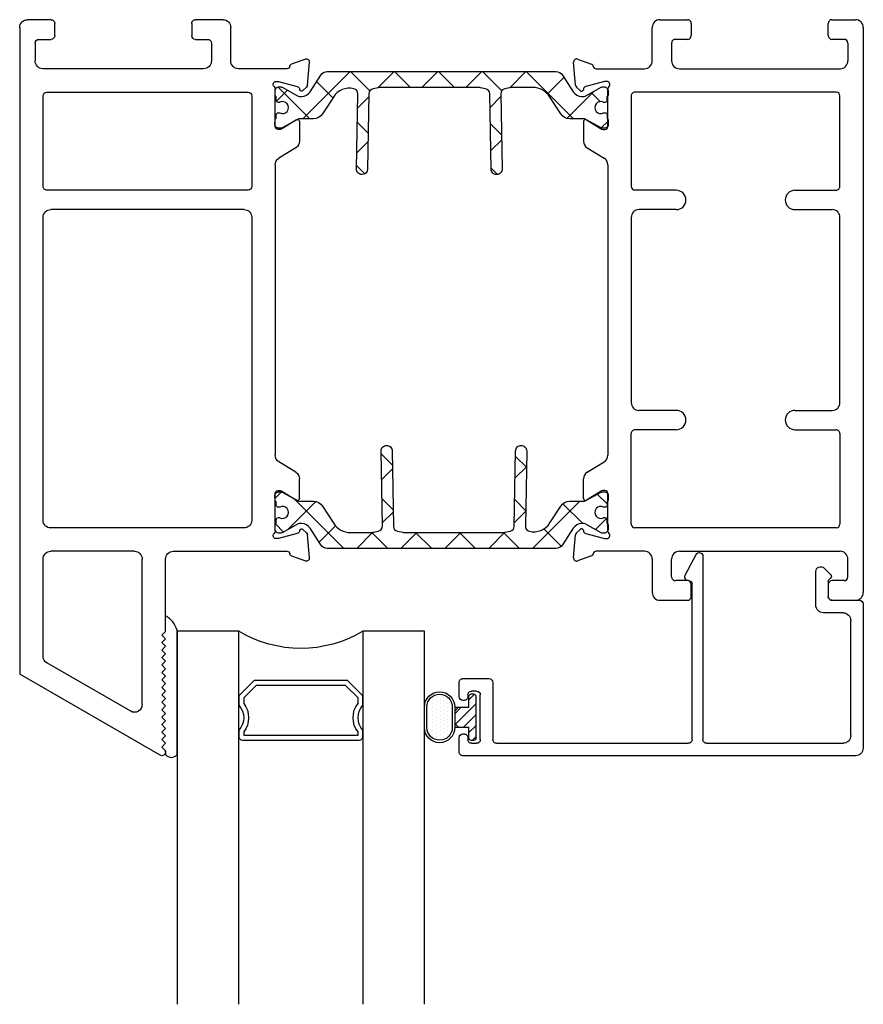
# Model space of a CAD drawing. Extents: x 172.2 to 248.2, y -229.2 to -147.8.
# Drawn here: x 177.3 to 180.7, y -215.4 to -211.5 of the extents above; entities that cross this region are included whole.
import ezdxf

# ---------------------------------------------------------------- set-up
doc = ezdxf.new("R2010")
doc.units = 0
doc.header["$LTSCALE"] = 0.3
doc.header["$MEASUREMENT"] = 0
doc.layers.get('0').update_dxf_attribs({"linetype": 'CONTINUOUS'})
doc.layers.add('Dimensions_Notes', color=7, linetype='CONTINUOUS', lineweight=13)
for name, color, linetype in [('ET67117$0$EXT_FRAME', 5, 'CONTINUOUS'), ('ET67227$0$EXT_FRAME', 5, 'CONTINUOUS'), ('ET67590$0$EXT_BEAD', 1, 'CONTINUOUS'), ('GLASS', 86, 'CONTINUOUS'), ('Glazing Seal', 7, 'CONTINUOUS'), ('HARD_OBJECT', 13, 'CONTINUOUS'), ('I-BAR', 3, 'CONTINUOUS'), ('IG_SPACER', 86, 'CONTINUOUS')]:
    doc.layers.add(name, color=color, linetype=linetype)

# ---------------------------------------------------------------- blocks, each defined once
blk = doc.blocks.new('SPACER08')
at = {"layer": 'IG_SPACER'}
for points in [[(0.01499999999999968, 0.2400000000000011), (0.4849999999999994, 0.2400000000000002, -0.4142135623730951), (0.4999999999999991, 0.2250000000000005), (0.5, 0.2000000000000002, 0.4000000000002455), (0.5000000000000089, 0.1000000000000076), (0.5000000000000009, 0.06200000000000117), (0.4379999999999997, 0), (0.06200000000000028, 0), (0, 0.06200000000000028), (0, 0.1000000000000343, 0.4000000000002578), (0, 0.2000000000000002), (0, 0.2250000000000014, -0.4142135623730951)], [(0.01999999999999957, 0.2200000000000015), (0.4800000000000013, 0.2199999999999998), (0.4800000000000013, 0.2074456264653053, 0.3481553119109594), (0.4800000000000066, 0.0925543735347043), (0.4800000000000022, 0.07028427124746361), (0.4297157287525364, 0.01999999999999957), (0.07028427124745917, 0.01999999999999869), (0.01999999999999957, 0.07028427124746095), (0.01999999999999957, 0.09255437353463325, 0.3481553119117053), (0.01999999999999957, 0.2074456264654012)]]:
    blk.add_lwpolyline(points, format="xyb", close=True, dxfattribs=at)
blk = doc.blocks.new('G16_4_4')
at = {"layer": 'GLASS'}
for p, q in [((2.220446049250313e-16, -1.665334536937735e-16), (2.220446049250313e-16, 1.5)), ((0.2480000000000013, 1.5), (0.2480000000000013, -1.665334536937735e-16)), ((0.7480000000000011, 0), (0.7480000000000011, 1.5)), ((0.9960000000000022, 1.5), (0.9960000000000022, 0)), ((0.9960000000000022, 0), (0.7480000000000011, 0)), ((0.2480000000000013, -1.665334536937735e-16), (2.220446049250313e-16, -1.665334536937735e-16))]:
    blk.add_line(p, q, dxfattribs=at)
blk.add_arc((0.4980000000000011, -0.4194467101956818), 0.4882986204096632, 59.20407406839367, 120.7959259316064, dxfattribs=at)
blk.add_blockref('SPACER08', (0.2480000000000011, 0.1974999999999988))
blk = doc.blocks.new('Glass_Shim_Glazing')
at = {"layer": 'Glazing Seal'}
for p, q in [((7.105427357601002e-15, 0.06099999999999328), (-0.5000000000000027, 0.06099999999999328)), ((-0.4949999999999832, 0.06099999999999328), (-0.5000000000000027, 0.06099999999999328)), ((-0.4949999999999832, 0.01499999999999346), (-0.5569999999999835, 0.01499999999999346)), ((-0.4949999999999832, 0.01499999999999346), (-0.4799999999999898, -7.105427357601002e-15)), ((-0.4799999999999898, -7.105427357601002e-15), (-0.4649999999999892, 0.01499999999999346)), ((-0.4649999999999892, 0.01499999999999346), (-0.4499999999999886, -7.105427357601002e-15)), ((-0.4499999999999886, -7.105427357601002e-15), (-0.4349999999999881, 0.01499999999999346)), ((-0.4349999999999881, 0.01499999999999346), (-0.4199999999999875, -7.105427357601002e-15)), ((-0.4199999999999875, -7.105427357601002e-15), (-0.4049999999999869, 0.01499999999999346)), ((-0.4049999999999869, 0.01499999999999346), (-0.3899999999999864, -7.105427357601002e-15)), ((-0.3899999999999864, -7.105427357601002e-15), (-0.3749999999999858, 0.01499999999999346)), ((-0.3749999999999858, 0.01499999999999346), (-0.3599999999999852, -7.105427357601002e-15)), ((-0.3599999999999852, -7.105427357601002e-15), (-0.3449999999999918, 0.01500000000000057)), ((-0.3449999999999918, 0.01500000000000057), (-0.3299999999999912, 0)), ((-0.3299999999999912, 0), (-0.3149999999999906, 0.01500000000000057)), ((-0.3149999999999906, 0.01500000000000057), (-0.2999999999999901, 0)), ((-0.2999999999999901, 0), (-0.2849999999999895, 0.01500000000000057)), ((-0.2849999999999895, 0.01500000000000057), (-0.2699999999999889, 0)), ((-0.2699999999999889, 0), (-0.2549999999999955, 0.01500000000000057)), ((-0.2549999999999955, 0.01500000000000057), (-0.2399999999999949, 0)), ((-0.2399999999999949, 0), (-0.2249999999999943, 0.01500000000000057)), ((-0.2249999999999943, 0.01500000000000057), (-0.2099999999999937, 0)), ((-0.2099999999999937, 0), (-0.1949999999999932, 0.01500000000000057)), ((-0.1949999999999932, 0.01500000000000057), (-0.1799999999999926, 0)), ((-0.1799999999999926, 0), (-0.164999999999992, 0.01500000000000057)), ((-0.164999999999992, 0.01500000000000057), (-0.1499999999999915, 0)), ((-0.1499999999999915, 0), (-0.1349999999999909, 0.01500000000000057)), ((-0.1349999999999909, 0.01500000000000057), (-0.1199999999999903, 0)), ((-0.1199999999999903, 0), (-0.1049999999999898, 0.01500000000000057)), ((-0.1049999999999898, 0.01500000000000057), (-0.0899999999999892, 0)), ((-0.0899999999999892, 0), (-0.07499999999999574, 0.01500000000000057)), ((-0.07499999999999574, 0.01500000000000057), (-0.05999999999999517, 0)), ((-0.05999999999999517, 0), (-0.0449999999999946, 0.01500000000000057)), ((-0.0449999999999946, 0.01500000000000057), (-0.02999999999999403, 0)), ((-0.02999999999999403, 0), (-0.01500000000000057, 0.01500000000000057)), ((-0.01500000000000057, 0.01500000000000057), (0, 0.01500000000000057))]:
    blk.add_line(p, q, dxfattribs=at)
for centre, radius, start, end in [((-0.4742079821305341, -0.02927489170779163), 0.09388708249078401, 105.9449215856905, 151.8633553251366), ((-0.01733257169065627, 0.03799999999999981), 0.02879961877198563, 307.0013164279521, 52.99868357203028)]:
    blk.add_arc(centre, radius, start, end, dxfattribs=at)
blk = doc.blocks.new('968501 25 compression')
at = {"layer": 'HARD_OBJECT'}
h = blk.add_hatch(dxfattribs=at)
h.set_pattern_fill('DOTS', color=256, scale=0.25)
h.set_pattern_definition([(0, (-0.2368923939631529, 0.1625), (0.0078125, 0.015625), [0, -0.015625])])
h.paths.add_polyline_path([(-0.04149999999999997, 0.197, 1), (-0.04149999999999998, 0.09500000000000003), (0.04149999999999996, 0.09500000000000003, 1), (0.04149999999999997, 0.197)])
h = blk.add_hatch(dxfattribs=at)
h.set_pattern_fill('ANSI31', color=256, scale=0.25)
h.set_pattern_definition([(45, (-0.2368923939631529, 0.1625), (-0.02209708691207961, 0.02209708691207961), [])])
h.paths.add_polyline_path([(0.03999999999999998, 0.06967808791863314), (0.02467808791863318, 0.08499999999999999), (-0.02467808791863314, 0.085), (-0.04000000000000004, 0.0696780879186331), (-0.04000000000000004, 0.028), (-0.08350000000000002, 0.02799999999999998, 0.4142135623730949), (-0.09350000000000001, 0.01799999999999999), (-0.09350000000000001, 0.009999999999999981, 0.4142135623730943), (-0.08350000000000002, 6.938893903907228e-18), (0.08349999999999996, 6.938893903907228e-18, 0.4142135623730949), (0.09349999999999996, 0.01), (0.09349999999999996, 0.01799999999999997, 0.4142135623730959), (0.08349999999999996, 0.02799999999999999), (0.03999999999999998, 0.02799999999999999)])
for p, q in [((0.04149999999999998, 0.207), (-0.04149999999999998, 0.207)), ((0.04149999999999998, 0.197), (-0.04149999999999998, 0.197)), ((-0.04149999999999998, 0.095), (0.04149999999999998, 0.095)), ((-0.04149999999999998, 0.085), (0.04149999999999998, 0.085)), ((-0.04000000000000004, 0.0696780879186331), (-0.02467808791863313, 0.085)), ((-0.04000000000000004, 0.08467808791863311), (-0.04000000000000004, 0.028)), ((0.02467808791863318, 0.085), (0.03999999999999998, 0.06967808791863314)), ((0.03999999999999998, 0.0846780879186331), (0.03999999999999998, 0.028)), ((-0.0935, 0.01799999999999999), (-0.0935, 0.01000000000000001)), ((-0.04000000000000004, 0.028), (-0.08350000000000002, 0.028)), ((-0.08350000000000002, 0), (0.08350000000000002, 0)), ((0.08349999999999996, 0.028), (0.03999999999999998, 0.028)), ((0.09349999999999997, 0.01000000000000001), (0.09349999999999997, 0.01799999999999999))]:
    blk.add_line(p, q, dxfattribs=at)
for centre, radius, start, end in [((-0.04149999999999998, 0.146), 0.061, 90, 270), ((0.04149999999999998, 0.146), 0.061, 270, 90), ((-0.04149999999999998, 0.146), 0.051, 90, 270), ((0.04149999999999998, 0.146), 0.051, 270, 90), ((-0.08350000000000002, 0.01799999999999999), 0.01, 90, 180), ((-0.08350000000000002, 0.01000000000000001), 0.01, 180, 270), ((0.08349999999999996, 0.01799999999999999), 0.01, 0, 90), ((0.08349999999999996, 0.01000000000000001), 0.01, 270, 0)]:
    blk.add_arc(centre, radius, start, end, dxfattribs=at)
blk = doc.blocks.new('B968501')
at = {"layer": 'HARD_OBJECT'}
blk.add_blockref('968501 25 compression', (0.6376072239028971, -0.1944999999999823), dxfattribs=at)
blk = doc.blocks.new('ET67227')
at = {"layer": 'ET67227$0$EXT_FRAME'}
for p, q in [((-0.4629997539863098, 2.338184641129427), (-1.027499753986262, 2.012270414171905)), ((-0.4554997539862597, 2.305194260071513), (-0.4404997539862734, 2.320194260071514)), ((-0.4404997539862734, 2.290194260071512), (-0.4554997539862597, 2.305194260071513)), ((-0.4404997539862734, 2.32519426007266), (-0.4404997539862734, 2.320194260071514)), ((-0.4554997539862597, 2.275194260071512), (-0.4404997539862734, 2.290194260071512)), ((-0.4404997539862734, 2.260194260071511), (-0.4554997539862597, 2.275194260071512)), ((-0.4554997539862597, 2.245194260071511), (-0.4404997539862734, 2.260194260071511)), ((-0.4404997539862734, 2.23019426007151), (-0.4554997539862597, 2.245194260071511)), ((-0.4554997539862597, 2.21519426007151), (-0.4404997539862734, 2.23019426007151)), ((-0.4404997539862734, 2.200194260071509), (-0.4554997539862597, 2.21519426007151)), ((-0.4554997539862597, 2.185194260071508), (-0.4404997539862734, 2.200194260071509)), ((-0.4404997539862734, 2.170194260071508), (-0.4554997539862597, 2.185194260071508)), ((-0.5809997539861342, 2.161515459990365), (-0.9180000034845589, 1.966948275225506)), ((-0.4554997539862597, 2.155194260071507), (-0.4404997539862734, 2.170194260071508)), ((-0.4404997539862734, 2.140194260071507), (-0.4554997539862597, 2.155194260071507)), ((-0.4554997539862597, 2.125194260071506), (-0.4404997539862734, 2.140194260071507)), ((-0.534499753986097, 2.134668672473051), (-0.534499753986097, 1.549194260072638)), ((-0.4404997539862734, 2.110194260071506), (-0.4554997539862597, 2.125194260071506)), ((-0.4554997539862597, 2.095194260071505), (-0.4404997539862734, 2.110194260071506)), ((-0.4404997539862734, 2.080194260071504), (-0.4554997539862597, 2.095194260071505)), ((-0.4554997539862597, 2.065194260071504), (-0.4404997539862734, 2.080194260071504)), ((-0.4404997539862734, 2.050194260071503), (-0.4554997539862597, 2.065194260071504)), ((-0.4554997539862597, 2.035194260071503), (-0.4404997539862734, 2.050194260071503)), ((-0.4404997539862734, 2.020194260071502), (-0.4554997539862597, 2.035194260071503)), ((-0.4554997539862597, 2.005194260071502), (-0.4404997539862734, 2.020194260071502)), ((-1.027499753986248, -0.5885590905140816), (-1.027499753986233, 2.012270414171922)), ((-0.4404997539862734, 1.990194260071501), (-0.4554997539862597, 2.005194260071502)), ((-0.4554997539862597, 1.9751942600715), (-0.4404997539862734, 1.990194260071501)), ((-0.9335000034845605, 1.940101487708195), (-0.9335000034846481, 1.549194260072671)), ((-0.4404997539862734, 1.9601942600715), (-0.4554997539862597, 1.9751942600715)), ((-0.4554997539862597, 1.945194260071499), (-0.4404997539862734, 1.9601942600715)), ((-0.4404997539862734, 1.930194260071499), (-0.4554997539862597, 1.945194260071499)), ((-0.4554997539862597, 1.915194260071498), (-0.4404997539862734, 1.930194260071499)), ((-0.4404997539862734, 1.900194260071498), (-0.4554997539862597, 1.915194260071498)), ((-0.4554997539862597, 1.885194260071497), (-0.4404997539862734, 1.900194260071498)), ((-0.4404997539862734, 1.870194260071496), (-0.4554997539862597, 1.885194260071497)), ((-0.4554997539862597, 1.855194260071496), (-0.4404997539862734, 1.870194260071496)), ((-0.4404997539862734, 1.840194260071495), (-0.4554997539862597, 1.855194260071496)), ((-0.4404997539862734, 1.840194260071495), (-0.4404997539862734, 1.549194260072669)), ((0.06639989480694908, 1.536635413159619), (0.1219444000872443, 1.556851959758692)), ((0.1377500555792324, 1.544723853736993), (0.1296021346735472, 1.451592691626335)), ((-0.5654997539860993, 1.518194260072638), (-0.9025000034846493, 1.518194260072664)), ((-0.4094997539862743, 1.51819426007267), (0.04708845857895483, 1.518194260072658)), ((0.01025605235101068, 1.467013250214546), (0.003937000000007629, 1.467013250214546)), ((0.08914652498623354, 1.44629125874825), (0.01331296409270522, 1.466610800148846)), ((0, 1.437595450959666), (0, 1.285911250214458)), ((0.09869330004384835, 1.433479309053393), (0.09749816317882676, 1.43793962055565)), ((0.1261877172869816, 1.444270449911325), (0.1118667587951307, 1.42994949141946)), ((-0.9334997551532354, 1.393194260061151), (-0.933499754699497, 0.1753332309043092)), ((-0.125, 1.424194260072762), (-0.9024997551532437, 1.424194260072699)), ((-0.09399999999999409, 0.1753332309158591), (-0.09399999999999409, 1.393194260072761)), ((0.02667302689032169, 1.275829961747842), (0.08644857015893592, 1.312317109192211)), ((0.01181100000000868, 1.274100250214449), (0.02051938212864002, 1.274100250214449)), ((0.09842500000004861, 1.30559625021446), (0.09842500000006282, 1.226895756980436)), ((0.08357629858711846, 1.200435682264901), (0.01484870141294437, 1.158484177778805)), ((0, -0.03638893350479933), (0, 1.132024103063269)), ((-0.125, 0.1443332309158585), (-0.9024997546994911, 0.1443332309158585)), ((-0.9334997546532975, 0.05133323091026654), (-0.9334997545173422, -0.3135590905410233)), ((-0.1089999999999947, 0.0663332309158573), (-0.9184997546532969, 0.06633323091585552)), ((-0.09399999999999409, -0.3135590905142855), (-0.09399999999999409, 0.05133323091585673)), ((0.08357629858711846, -0.1048005127064311), (0.01484870141294437, -0.06284900822033457)), ((0.09842500000004861, -0.2099610806559902), (0.09842500000006282, -0.1312605874219663)), ((0, -0.1902760806559805), (1.4210854715202e-14, -0.3419602814011888)), ((0.02051938212864002, -0.1784650806559718), (0.01181100000000868, -0.1784650806559718)), ((0.08644857015893592, -0.2166819396337409), (0.02667302689032169, -0.1801947921893579)), ((-0.9184997545173275, -0.3285590905143501), (-0.1089999999999947, -0.3285590905142861)), ((0.01331296409270522, -0.3709756305903689), (0.08914652498623354, -0.3506560891897728)), ((0.09749816317882676, -0.3423044509971724), (0.09869330004384835, -0.3378441394949157)), ((0.1118667587951165, -0.3343143218609832), (0.1261877172869816, -0.3486352803528483)), ((0.1296021346735472, -0.3559575220678575), (0.1377500555792324, -0.4490886841785162)), ((0.003937000000007629, -0.3713780806560614), (0.01025605235099647, -0.3713780806560685)), ((-0.2874997539862392, -0.4225590905143868), (-0.9344997539862447, -0.4225590905143868)), ((0.04708845857895483, -0.4225590905143868), (-0.1474997539862386, -0.4225590905143868)), ((-0.9654997539862364, -0.5255590905140579), (-0.9654997539862364, -0.4535590905143891)), ((-0.2564997539862333, -0.5255590905140508), (-0.2564997539862333, -0.4535590905143874)), ((-0.1784997539862445, -0.4535590905143874), (-0.1784997539862303, -0.5885590904987197)), ((0.1219444000872443, -0.4612167902002149), (0.06639989480694908, -0.4410002436011418)), ((-0.9504997539862501, -0.5405590905140514), (-0.9014997539862293, -0.5405590905140727)), ((-0.3204997539862546, -0.5405590905140727), (-0.2714997539862338, -0.5405590905140514)), ((-0.8864997539862287, -0.5555590905140733), (-0.8864997539862287, -0.6045590905140799)), ((-0.335499753986241, -0.6045590905140301), (-0.335499753986241, -0.5555590905140733)), ((-0.9014997539862435, -0.6195590905140804), (-0.9964997539862424, -0.6195590905140804)), ((-0.209499753981973, -0.6195590904987203), (-0.3204997539841514, -0.6195590905140307))]:
    blk.add_line(p, q, dxfattribs=at)
for centre, radius, start, end in [((-0.4554997539862597, 2.32519426007266), 0.015, 0, 119.9999999999999), ((-0.5654997539861597, 2.134668672473051), 0.031, 0, 119.9999999999999), ((-0.9025000034845605, 1.940101487708187), 0.031, 119.9999999999965, 179.9999999999872), ((-0.9025000034846493, 1.549194260072664), 0.031, 179.9999999999869, 270), ((-0.565499753986097, 1.549194260072638), 0.031, 269.9999999999957, 0), ((-0.4094997539862735, 1.549194260072669), 0.031, 180, 269.9999999999986), ((0.1259840000000736, 1.545753250214592), 0.01181099999999744, 354.9999999999714, 110.0000000000156), ((0.04708845857896904, 1.530194260072665), 0.01200000000000874, 269.9999999999487, 348.7199175951256), ((0.07043949471976418, 1.525536703615511), 0.01181100000000269, 109.9999999999714, 168.7199175951879), ((0.003937000000007629, 1.455202250214523), 0.01181100000001933, 90, 228.1896851041665), ((0.01025605235101068, 1.45520225021453), 0.01181100000001572, 75.00000000002322, 90), ((-0.01181099999999446, 1.437595450959666), 0.01181100000000245, 0, 48.18968510430523), ((0.0860896132445248, 1.434882708813948), 0.01181100000000095, 14.99999999997322, 74.99999999997182), ((0.1062990000000497, 1.43551725021452), 0.007873999999999383, 194.9999999999281, 315.0000000000546), ((0.1178360790943884, 1.452622088103919), 0.01181100000000351, 315.0000000000245, 355.0000000000431), ((-0.9024997551532437, 1.393194260072701), 0.031, 90.00000000000487, 180.0000000213472), ((-0.125, 1.393194260072761), 0.031, 0, 90.00000000000487), ((0.09055100000004757, 1.30559625021446), 0.007874000000002063, 5.170309690187093e-11, 121.3999999999748), ((0.01181100000000868, 1.285911250214458), 0.01181100000000868, 180, 270), ((0.02051938212862581, 1.285911250214458), 0.01181100000000868, 270.0000000000863, 301.4000000000901), ((0.06742500000007112, 1.226895756980436), 0.03099999999999969, 301.3999999999996, 0), ((0.03100000000000591, 1.132024103063269), 0.03100000000000038, 121.4000000000006, 180), ((-0.9024997546994911, 0.1753332309158591), 0.031, 180.0000000213472, 269.9999999999984), ((-0.125, 0.1753332309158591), 0.031, 270.0000000000016, 0), ((-0.9184997546532969, 0.05133323091585673), 0.015, 90, 180.0000000213472), ((-0.1089999999999947, 0.05133323091585673), 0.015, 0, 90), ((0.03100000000000591, -0.03638893350479933), 0.03100000000000038, 180, 238.5999999999994), ((0.06742500000007112, -0.1312605874219663), 0.03099999999999969, 0, 58.60000000000044), ((0.01181100000000868, -0.1902760806559805), 0.01181100000000868, 90, 180), ((0.02051938212864002, -0.1902760806559805), 0.01181100000001159, 58.59999999995745, 89.99999999994789), ((0.09055100000004757, -0.2099610806559902), 0.007874000000001047, 238.6000000000251, 0), ((-0.9184997545173417, -0.3135590905143495), 0.015, 180.0000001018863, 270.0000000000269), ((-0.1089999999999947, -0.3135590905142855), 0.015, 270, 0), ((0.003937000000007629, -0.3595670806560456), 0.01181100000001848, 131.8103148958434, 270), ((-0.01181099999999446, -0.3419602814011959), 0.01181100000000335, 311.8103148956947, 3.44008794347094e-11), ((0.0860896132445248, -0.3392475392554708), 0.01181100000000074, 285.0000000000113, 345.0000000000219), ((0.1062990000000497, -0.339882080656043), 0.007873999999998573, 44.99999999996373, 165.0000000000719), ((0.1178360790943884, -0.3569869185454415), 0.01181100000000347, 4.999999999956875, 44.99999999997546), ((0.01025605235101068, -0.3595670806560527), 0.01181100000001578, 269.9999999999829, 284.9999999999768), ((-0.9344997539862447, -0.4535590905143874), 0.031, 90, 180.0000000000024), ((-0.2874997539862392, -0.4535590905143874), 0.031, 0, 90), ((-0.1474997539862386, -0.4535590905143874), 0.031, 90, 180.0000000000015), ((0.04708845857896904, -0.4345590905141954), 0.01200000000000879, 11.2800824049111, 90.00000000006759), ((0.07043949471976418, -0.4299015340570342), 0.01181100000000184, 191.2800824048121, 250.0000000000121), ((0.1259840000000736, -0.4501180806561145), 0.01181099999999944, 249.9999999999843, 5.0000000000272), ((-0.9504997539862359, -0.5255590905140579), 0.01499999999999346, 180, 269.9999999999731), ((-0.9014997539862435, -0.5555590905140733), 0.01500000000000057, 0, 89.99999999997313), ((-0.3204997539862404, -0.5555590905140733), 0.01500000000000057, 90.00000000002689, 180), ((-0.2714997539862338, -0.5255590905140508), 0.01500000000000057, 270, 0), ((-0.9964997539862424, -0.5885590905140816), 0.03099999999999881, 180, 270), ((-0.2094997539862362, -0.5885590904987197), 0.03100000000000058, 270.000000007893, 0), ((-0.9014997539862435, -0.6045590905140799), 0.01500000000000057, 270, 0), ((-0.3204997539862262, -0.6045590905140301), 0.01500000000000057, 180, 270.0000000079248)]:
    blk.add_arc(centre, radius, start, end, dxfattribs=at)
blk = doc.blocks.new('ET67117')
at = {"layer": 'ET67117$0$EXT_FRAME'}
for p, q in [((-0.9014997539862364, 1.71519426007255), (-0.9964997539862424, 1.71519426007255)), ((-0.2094997539819659, 1.715194260057189), (-0.3204997539841585, 1.7151942600725)), ((-1.027499753986241, -0.5885590905140816), (-1.027499753986239, 1.684194260072551)), ((-0.8864997539862358, 1.651194260072542), (-0.8864997539862358, 1.700194260072549)), ((-0.3354997539862339, 1.700194260072499), (-0.335499753986241, 1.651194260072542)), ((-0.178499753986241, 1.549194260072857), (-0.1784997539862374, 1.684194260057189)), ((-0.950499753986243, 1.636194260072521), (-0.9014997539862293, 1.636194260072542)), ((-0.3204997539862475, 1.636194260072542), (-0.2714997539862338, 1.636194260072521)), ((-0.9654997539862364, 1.621194260072527), (-0.9654997539862393, 1.549194260072858)), ((-0.2564997539862333, 1.62119426007252), (-0.2564997539862333, 1.549194260072856)), ((0.06639989480694597, 1.536635413159618), (0.1219444000872483, 1.556851959758692)), ((0.1377500555792293, 1.544723853736993), (0.1296021346735512, 1.451592691626334)), ((-0.2874997539862333, 1.518194260072856), (-0.9344997539862393, 1.518194260072856)), ((-0.1474997539862418, 1.518194260072663), (0.04708845857895172, 1.518194260072657)), ((0.01025605235100402, 1.467013250214545), (0.003937000000011626, 1.467013250214545)), ((0.08914652498623754, 1.446291258748249), (0.01331296409270921, 1.466610800148846)), ((4.440892098500626e-16, 1.437595450959666), (3.996802888650564e-15, 1.285911250214457)), ((0.09869330004385235, 1.433479309053392), (0.09749816317883075, 1.437939620555649)), ((0.1261877172869856, 1.444270449911325), (0.1118667587951241, 1.42994949141946)), ((-0.933499754653293, 1.044301938648202), (-0.9334997545173418, 1.409194260099493)), ((-0.9184997545173341, 1.42419426007282), (-0.1089999999999978, 1.424194260072756)), ((-0.0939999999999972, 1.409194260072755), (-0.0939999999999972, 1.044301938642613)), ((0.02667302689031503, 1.275829961747842), (0.08644857015893992, 1.312317109192211)), ((0.01181100000001267, 1.274100250214449), (0.02051938212864401, 1.274100250214449)), ((0.0984250000000535, 1.30559625021446), (0.09842500000006549, 1.226895756980436)), ((0.08357629858712334, 1.200435682264901), (0.0148487014129417, 1.158484177778804)), ((-1.332267629550188e-15, -0.03638893350479966), (-4.440892098500626e-16, 1.132024103063269)), ((-0.7526755325643726, 1.029301938642613), (-0.9184997546532929, 1.029301938642613)), ((-0.2748242219529593, 1.029301938642613), (-0.1089999999999973, 1.029301938642613)), ((-0.7526755325643726, 0.9513019386426137), (-0.9024997546994933, 0.9513019386426101)), ((-0.2748242219529593, 0.9513019386426137), (-0.1249999999999969, 0.9513019386426101)), ((-0.9334997546994929, 0.92030193865416), (-0.933499754699493, 0.1753332309043091)), ((-0.0939999999999972, 0.1753332309158591), (-0.09399999999999734, 0.9203019386426101)), ((-0.7526755325643726, 0.1443332309158555), (-0.9024997546994933, 0.144333230915859)), ((-0.2748242219529593, 0.1443332309158555), (-0.1249999999999969, 0.144333230915859)), ((-0.933499754653293, 0.05133323091026742), (-0.9334997545173418, -0.3135590905410236)), ((-0.7526755325643726, 0.06633323091585608), (-0.9184997546532929, 0.06633323091585608)), ((-0.2748242219529593, 0.06633323091585608), (-0.1089999999999973, 0.06633323091585608)), ((-0.0939999999999972, -0.3135590905142859), (-0.0939999999999972, 0.05133323091585607)), ((0.08357629858712246, -0.1048005127064314), (0.01484870141294081, -0.0628490082203349)), ((0.09842500000005261, -0.2099610806559905), (0.0984250000000646, -0.1312605874219667)), ((3.996802888650564e-15, -0.1902760806559808), (7.549516567451064e-15, -0.3419602814011892)), ((0.02051938212864401, -0.1784650806559721), (0.01181100000001267, -0.1784650806559721)), ((0.08644857015893992, -0.2166819396337413), (0.02667302689031503, -0.1801947921893582)), ((-0.9184997545173341, -0.3285590905143504), (-0.1089999999999978, -0.3285590905142864)), ((0.01331296409270921, -0.3709756305903692), (0.08914652498623754, -0.3506560891897731)), ((0.09749816317883075, -0.3423044509971728), (0.09869330004385235, -0.337844139494916)), ((0.1118667587951205, -0.3343143218609835), (0.1261877172869856, -0.3486352803528486)), ((0.1296021346735512, -0.3559575220678578), (0.1377500555792328, -0.4490886841785166)), ((0.003937000000011626, -0.3713780806560617), (0.01025605235100047, -0.3713780806560688)), ((-0.2874997539862333, -0.4225590905143871), (-0.9344997539862393, -0.4225590905143871)), ((0.04708845857895527, -0.4225590905143871), (-0.1474997539862409, -0.4225590905143872)), ((-0.9654997539862364, -0.5255590905140579), (-0.9654997539862393, -0.4535590905143884)), ((-0.2564997539862333, -0.5255590905140508), (-0.2564997539862333, -0.4535590905143871)), ((-0.178499753986241, -0.453559090514388), (-0.1784997539862374, -0.5885590904987197)), ((0.1219444000872483, -0.4612167902002152), (0.06639989480694597, -0.4410002436011421)), ((-0.950499753986243, -0.5405590905140514), (-0.9014997539862293, -0.5405590905140727)), ((-0.3204997539862475, -0.5405590905140727), (-0.2714997539862338, -0.5405590905140514)), ((-0.8864997539862358, -0.5555590905140733), (-0.8864997539862358, -0.6045590905140799)), ((-0.3354997539862339, -0.6045590905140301), (-0.335499753986241, -0.5555590905140733)), ((-0.9014997539862364, -0.6195590905140804), (-0.9964997539862424, -0.6195590905140804)), ((-0.2094997539819659, -0.6195590904987203), (-0.3204997539841585, -0.6195590905140307))]:
    blk.add_line(p, q, dxfattribs=at)
for centre, radius, start, end in [((-0.9964997539862424, 1.684194260072551), 0.03099999999999881, 90.00000000000001, 180), ((-0.9014997539862364, 1.700194260072549), 0.01500000000000057, 0, 90.00000000000001), ((-0.3204997539862333, 1.700194260072499), 0.01500000000000057, 89.99999999207495, 180), ((-0.2094997539862362, 1.684194260057189), 0.03100000000000058, 0, 89.99999999210729), ((-0.9504997539862359, 1.621194260072527), 0.01499999999999346, 90.00000000002719, 180), ((-0.9014997539862364, 1.651194260072542), 0.01500000000000057, 270.0000000000271, 0), ((-0.3204997539862404, 1.651194260072542), 0.01500000000000057, 180, 269.9999999999728), ((-0.2714997539862338, 1.62119426007252), 0.01500000000000057, 0, 90.00000000000001), ((-0.9344997539862394, 1.549194260072856), 0.031, 179.9999999999977, 270), ((-0.2874997539862333, 1.549194260072856), 0.031, 270, 0), ((-0.1474997539862409, 1.549194260072856), 0.031, 179.9999999999985, 270), ((0.1259840000000705, 1.545753250214591), 0.01181099999999744, 354.9999999999714, 110.0000000000157), ((0.04708845857896238, 1.530194260072665), 0.01200000000000874, 269.9999999999491, 348.7199175951254), ((0.07043949471976108, 1.525536703615511), 0.01181100000000269, 109.9999999999715, 168.7199175951877), ((0.003937000000011626, 1.455202250214522), 0.01181100000001933, 90, 228.1896851041669), ((0.01025605235100402, 1.455202250214529), 0.01181100000001572, 75.00000000002323, 90), ((-0.01181100000000113, 1.437595450959666), 0.01181100000000245, 0, 48.18968510430549), ((0.08608961324452524, 1.434882708813948), 0.01181100000000095, 14.99999999997339, 74.99999999997208), ((0.1062990000000537, 1.43551725021452), 0.007873999999999383, 194.9999999999281, 315.0000000000548), ((0.1178360790943853, 1.452622088103918), 0.01181100000000351, 315.0000000000243, 355.0000000000431), ((-0.9184997545173412, 1.409194260072819), 0.015, 89.9999999999729, 179.9999998981138), ((-0.1089999999999978, 1.409194260072755), 0.015, 0, 90.00000000000001), ((0.09055100000005156, 1.30559625021446), 0.007874000000002063, 5.170309690187093e-11, 121.3999999999751), ((0.01181100000001267, 1.285911250214457), 0.01181100000000868, 180, 270), ((0.02051938212862625, 1.285911250214457), 0.01181100000000868, 270.0000000000862, 301.4000000000902), ((0.0674250000000658, 1.226895756980436), 0.03099999999999969, 301.3999999999994, 0), ((0.03100000000000014, 1.132024103063269), 0.03100000000000038, 121.4000000000008, 180), ((-0.9184997546532929, 1.044301938642613), 0.015, 179.9999999786529, 270), ((-0.1089999999999973, 1.044301938642613), 0.015, 270, 0), ((-0.7526755325643726, 0.9903019386426134), 0.03899999999999992, 270, 90.00000000000001), ((-0.2748242219529593, 0.9903019386426134), 0.03899999999999992, 90.00000000000001, 270), ((-0.9024997546994928, 0.92030193864261), 0.031, 90.00000000000134, 179.9999999786529), ((-0.1249999999999973, 0.9203019386426101), 0.031, 0, 89.99999999999868), ((-0.9024997546994928, 0.1753332309158592), 0.031, 180.0000000213472, 269.9999999999987), ((-0.1249999999999973, 0.1753332309158591), 0.031, 270.0000000000013, 1.272221872585407e-14), ((-0.7526755325643726, 0.1053332309158558), 0.03899999999999992, 270, 90), ((-0.2748242219529593, 0.1053332309158558), 0.03899999999999992, 90, 270), ((-0.9184997546532929, 0.05133323091585607), 0.015, 90, 180.0000000213472), ((-0.1089999999999973, 0.05133323091585607), 0.015, 0, 90), ((0.03099999999999925, -0.03638893350479966), 0.03100000000000038, 180, 238.5999999999992), ((0.0674250000000649, -0.1312605874219667), 0.03099999999999969, 0, 58.60000000000058), ((0.01181100000001267, -0.1902760806559808), 0.01181100000000868, 90, 180), ((0.02051938212863336, -0.1902760806559808), 0.01181100000001159, 58.59999999995712, 89.99999999994829), ((0.09055100000005156, -0.2099610806559905), 0.007874000000001047, 238.6000000000249, 0), ((-0.9184997545173412, -0.3135590905143498), 0.015, 180.0000001018863, 270.0000000000271), ((-0.1089999999999978, -0.3135590905142859), 0.015, 270, 0), ((0.003937000000011626, -0.3595670806560459), 0.01181100000001848, 131.8103148958432, 270), ((-0.01181099999999757, -0.3419602814011963), 0.01181100000000335, 311.8103148956945, 3.44008794347094e-11), ((0.0860896132445288, -0.3392475392554711), 0.01181100000000074, 285.0000000000113, 345.0000000000219), ((0.1062990000000537, -0.3398820806560433), 0.007873999999998573, 44.99999999996334, 165.0000000000719), ((0.1178360790943853, -0.3569869185454418), 0.01181100000000347, 4.99999999995689, 44.99999999997569), ((0.01025605235100402, -0.359567080656053), 0.01181100000001578, 269.9999999999828, 284.9999999999768), ((-0.9344997539862394, -0.4535590905143871), 0.031, 90, 180.0000000000023), ((-0.2874997539862333, -0.4535590905143871), 0.031, 0, 90), ((-0.1474997539862409, -0.4535590905143872), 0.031, 90.00000000000001, 180.0000000000015), ((0.04708845857896948, -0.4345590905141957), 0.01200000000000879, 11.28008240491112, 90.00000000006781), ((0.07043949471976463, -0.4299015340570346), 0.01181100000000184, 191.2800824048123, 250.0000000000121), ((0.1259840000000705, -0.4501180806561148), 0.01181099999999944, 249.9999999999843, 5.000000000027169), ((-0.9504997539862359, -0.5255590905140579), 0.01499999999999346, 180, 269.9999999999728), ((-0.9014997539862364, -0.5555590905140733), 0.01500000000000057, 0, 89.99999999997286), ((-0.3204997539862404, -0.5555590905140733), 0.01500000000000057, 90.00000000002716, 180), ((-0.2714997539862338, -0.5255590905140508), 0.01500000000000057, 270, 0), ((-0.9964997539862424, -0.5885590905140816), 0.03099999999999881, 180, 270), ((-0.2094997539862362, -0.5885590904987197), 0.03100000000000058, 270.0000000078927, 0), ((-0.9014997539862364, -0.6045590905140799), 0.01500000000000057, 270, 0), ((-0.3204997539862333, -0.6045590905140301), 0.01500000000000057, 180, 270.0000000079251)]:
    blk.add_arc(centre, radius, start, end, dxfattribs=at)
blk = doc.blocks.new('B950042')
at = {"layer": 'I-BAR'}
h = blk.add_hatch(dxfattribs=at)
h.set_pattern_fill('ANSI37', color=256)
h.set_pattern_definition([(45, (0, 0), (-0.08838834764831843, 0.08838834764831845), []), (135, (0, 0), (-0.08838834764831845, -0.08838834764831843), [])])
edge = h.paths.add_edge_path()
edge.add_line((1.129519764088201, 0.144747283134393), (0.2099726119186869, 0.144747283134393))
edge.add_arc((0.2099726119187153, 0.1137472831344155), 0.03099999999997749, 90.00000000005255, 147.1000000000806)
edge.add_line((0.183944396118136, 0.1305856910828425), (0.1407775108948215, 0.06385984577315185))
edge.add_arc((0.1065447560622772, 0.08600600805652903), 0.0407717304919323, 269.99999999976035, 327.1000000001927, ccw=False)
edge.add_line((0.1065447560621067, 0.04523427756458887), (0.09639752762171838, 0.04523427756456044))
edge.add_arc((0.09639752762168996, 0.05882485439522611), 0.01359057683066567, 240.37104747517049, 270.0000000001198, ccw=False)
edge.add_line((0.08967860229319058, 0.04701131042992301), (0.02852325813023526, 0.08179326850066104))
edge.add_arc((0.02353205645778189, 0.07301749298372329), 0.01009585707400741, 60.37104747548599, 89.83617306213684)
edge.add_line((0.02356092369913654, 0.08311330878737522), (0.01637877240528951, 0.08313384490853082))
edge.add_arc((0.01633214070733402, 0.0668252193792398), 0.01630869219679791, 89.83617306079586, 179.8372062496829)
edge.add_line((2.351433980152251e-05, 0.06687155699111713), (-2.351433982994422e-05, 0.05031970780987649))
edge.add_arc((0.007742498216344984, 0.05029764228041245), 0.007766043903446411, 179.8372062496982, 246.5712321867603)
edge.add_line((0.00465465207116722, 0.04317186905262815), (0.004615485756289672, 0.02938719676572532))
edge.add_arc((0.01315809956784619, 0.02936292468322677), 0.008542648293555404, 179.8372062491026, 276.4663801178844)
edge.add_arc((0.01513046849532884, 0.02935732060188911), 0.008542648293411895, 263.2080323808049, 295.8351832421131)
edge.add_arc((0.02934459849876703, 0), 0.02407473610014749, -116.1607707431395, 115.83518324169529, ccw=False)
edge.add_arc((0.01496387374754704, -0.02927607419508149), 0.008542648292937612, 63.83922925562129, 96.46638011932433)
edge.add_arc((0.01299150482009281, -0.02927047011459649), 0.008542648293617505, 83.20803238212105, 179.837206249294)
edge.add_line((0.00444889100847945, -0.02924619803212636), (0.004409724693545058, -0.04303087031902919))
edge.add_arc((0.0074570284677975, -0.05017407531502727), 0.007766043903264071, 113.1031803108597, 179.837206250113)
edge.add_line((-0.0003089840882068984, -0.05015200978562007), (-0.0007524436802839318, -0.06630137986141449))
edge.add_arc((0.01555010325253647, -0.0667490456699511), 0.01630869219689135, 178.4270606572712, 269.8361730610965)
edge.add_line((0.01550347155466625, -0.08305767119932739), (0.02296021211236621, -0.08307899246102579))
edge.add_arc((0.02298907935386296, -0.07298317665694753), 0.01009585707443939, 269.8361730613373, 298.7999999998077)
edge.add_line((0.02785279559265064, -0.08183024365206393), (0.0920584339251036, -0.04653289528178561))
edge.add_arc((0.09860574424652668, -0.05844240854449367), 0.01359057683101172, 90.00000000011983, 118.79999999962249, ccw=False)
edge.add_line((0.09860574424649826, -0.04485183171348694), (0.1545030122970843, -0.04485183171348694))
edge.add_arc((0.1545030122969422, -0.002138590245266414), 0.04271324146822053, 270.0000000001907, 327.0999999999307)
edge.add_line((0.190365898312308, -0.0253393316854158), (0.2355693461977069, 0.04453456019859914))
edge.add_arc((0.3024047246807129, 0.00129681478753696), 0.07960195000876859, 89.50000000006219, 147.0999999999584, ccw=False)
edge.add_line((0.3030993739231178, 0.08089573379797343), (0.3927718211081128, 0.08011317420690034))
edge.add_arc((0.3925922288645154, 0.05953394148306757), 0.02058001634779793, 78.190067527157, 89.49999999893862, ccw=False)
edge.add_line((0.3968042531332117, 0.07967831847605567), (0.4149800134628094, 0.07587791583046055))
edge.add_arc((0.4107679891945963, 0.0557335388415936), 0.02058001634366718, -1.000000000041382, 78.19006752612552, ccw=False)
edge.add_line((0.431344871102084, 0.05537436803186324), (0.4260702781913608, -0.246806857440049))
edge.add_arc((0.44839425384572, -0.2471965238845826), 0.02232737622190338, 178.9999999999214, 269.0000000000672)
edge.add_arc((0.4483942538457484, -0.2471965238845826), 0.02232737622190288, 268.999999999994, 359.000000000067)
edge.add_line((0.4707182295001076, -0.2475861903290593), (0.4760165433896475, 0.05595400910843296))
edge.add_arc((0.4965934252969646, 0.05559483829881628), 0.02058001634348609, 101.30993247364802, 179.0000000002669, ccw=False)
edge.add_line((0.4925573520307296, 0.07577520463067344), (0.5131286725045072, 0.07988946872549718))
edge.add_arc((0.5171647457705717, 0.05970910239585692), 0.02058001634128406, 89.99999999905037, 101.30993247439272, ccw=False)
edge.add_line((0.5171647457709128, 0.08028911873714151), (0.6697461880034723, 0.08028911873714151))
edge.add_line((0.6697461880034723, 0.08028911873714151), (0.9208787273686312, 0.08028911873714151))
edge.add_arc((0.9208787273689722, 0.05970910239585692), 0.02058001634128459, 78.69006752560728, 90.00000000094951, ccw=False)
edge.add_line((0.9249148006350367, 0.07988946872549718), (0.9454475384465866, 0.07578292116318153))
edge.add_arc((0.941411465180181, 0.05560255483112542), 0.02058001634371988, 1.000000000038824, 78.69006752599529, ccw=False)
edge.add_line((0.9619883470877255, 0.05596172564085578), (0.9672868015255744, -0.2475865258082877))
edge.add_arc((0.9896107771799336, -0.247196859363811), 0.02232737622190239, 180.9999999999328, 271.0000000000787)
edge.add_arc((0.9896107771800189, -0.247196859363811), 0.0223273762219019, 270.9999999998601, 361.000000000079)
edge.add_line((1.011934752834378, -0.2468071929192774), (1.006658402351889, 0.05547472377216423))
edge.add_arc((1.027235284259461, 0.05583389458183774), 0.02058001634374284, 103.02093726366508, 180.9999999998788, ccw=False)
edge.add_arc((1.040095908631059, 0.0002211352981191794), 0.07766043903294044, 32.900000000053524, 103.02093726342889, ccw=False)
edge.add_line((1.105301155931556, 0.04240430155283548), (1.149126477694637, -0.02533933168544422))
edge.add_arc((1.184989363709974, -0.002138590245294836), 0.04271324146821154, 212.9000000000694, 269.9999999998475)
edge.add_line((1.18498936370986, -0.04485183171348694), (1.240886631760446, -0.04485183171348694))
edge.add_arc((1.240886631760446, -0.0584424085442663), 0.01359057683077936, 61.200000000125726, 90, ccw=False)
edge.add_line((1.247433942081813, -0.04653289528178561), (1.311639580414266, -0.08183024365206393))
edge.add_arc((1.316503296653309, -0.07298317665569698), 0.01009585707565932, 241.2000000023393, 270.1638269371912)
edge.add_line((1.31653216389455, -0.08307899246099737), (1.32398890445225, -0.08305767119932739))
edge.add_arc((1.323942272754266, -0.06674904566980899), 0.01630869219702536, 270.1638269393017, 361.5729393422163)
edge.add_line((1.340244819687229, -0.06630137986141449), (1.339790868002837, -0.0497699215763987))
edge.add_arc((1.332035347539261, -0.05017407531497042), 0.007766043903130068, 2.983084931507093, 66.89681968966485)
edge.add_line((1.3350826513134, -0.04303087031908603), (1.335043484998494, -0.02924619803212636))
edge.add_arc((1.326500871186965, -0.02927047011451123), 0.00854264829352666, 0.1627937501361482, 96.79196761948329)
edge.add_arc((1.32452850225954, -0.02927607419610467), 0.008542648293929084, 83.53361988315324, 116.1607707423797)
edge.add_arc((1.310147777508121, 0), 0.02407473610015996, 64.16481675824377, 296.1607707432003, ccw=False)
edge.add_arc((1.324361907511644, 0.02935732060208807), 0.008542648293608582, 244.1648167581253, 276.7919676190372)
edge.add_arc((1.326334276439042, 0.02936292468325519), 0.008542648293593396, 263.5336198827062, 360.1627937508972)
edge.add_line((1.334876890250655, 0.02938719676575374), (1.334837723935749, 0.04317186905265658))
edge.add_arc((1.331749877790713, 0.05029764228032718), 0.007766043903275253, 293.4287678126123, 360.1627937507259)
edge.add_line((1.339515890346718, 0.05031970780984807), (1.339468861667115, 0.06687155699111713))
edge.add_arc((1.32316023529944, 0.06682521937904085), 0.01630869219694529, 0.1627937510137639, 90.16382693860271)
edge.add_line((1.323113603601655, 0.08313384490847398), (1.315931452307808, 0.08311330878740364))
edge.add_arc((1.315960319549532, 0.07301749298287064), 0.01009585707489479, 90.16382693994576, 119.628952523884)
edge.add_line((1.310969117876738, 0.08179326850063262), (1.249813773713726, 0.04701131042992301))
edge.add_arc((1.243094848385397, 0.05882485439499874), 0.01359057683037905, 269.9999999991613, 299.62895252467854, ccw=False)
edge.add_line((1.243094848385198, 0.04523427756461729), (1.232947619944724, 0.04523427756458887))
edge.add_arc((1.232947619944781, 0.08600600805678482), 0.04077173049219596, 212.9000000000006, 269.9999999999201, ccw=False)
edge.add_line((1.198714865112095, 0.06385984577315185), (1.155547979888752, 0.1305856910828425))
edge.add_arc((1.129519764088087, 0.113747283134245), 0.03100000000015093, 32.90000000009842, 89.99999999978988)
blk.add_lwpolyline([(0.3968042531332117, 0.07967831847605567), (0.4149800134628094, 0.07587791583046055, -0.3599731978927621), (0.4313448711020555, 0.05537436803186324), (0.4260702781913608, -0.2468068574400206, 0.4142135623734676), (0.4480045874012433, -0.2695204995389417, 0.4142135623734681), (0.470718229500136, -0.2475861903290308), (0.4760165433896475, 0.05595400910843296, -0.3525973817229381), (0.492557352030758, 0.07577520463073029), (0.5131286725045072, 0.07988946872549718, -0.04938898902115359), (0.5171647457709128, 0.08028911873714151), (0.6697461880034723, 0.08028911873714151), (0.9208787273686312, 0.08028911873714151, -0.04938898902115359), (0.9249148006350367, 0.07988946872549718), (0.9454475384465866, 0.07578292116318153, -0.3525973817229381), (0.9619883470876971, 0.0559617256408842), (0.9672868015255744, -0.2475865258082877, 0.414213562373095), (0.9900004436244672, -0.2695208350181701, 0.4142135623734678), (1.011934752834378, -0.2468071929192774), (1.006658402351889, 0.05547472377216423, -0.3540157637653842), (1.022598460506316, 0.07588475337121281, -0.3158790330877829), (1.105301155931585, 0.0424043015528639), (1.149126477694637, -0.02533933168544422, 0.2544321735381297), (1.18498936370986, -0.04485183171345852), (1.240886631760446, -0.04485183171348694, -0.1263293784461286), (1.247433942081813, -0.04653289528178561), (1.311639580414266, -0.08183024365209235, 0.1270556820787741), (1.316532163894522, -0.08307899246102579), (1.32398890445225, -0.08305767119932739, 0.4214353591266268), (1.340244819687229, -0.06630137986141449), (1.339801360095123, -0.05015200978547796, 0.299700628317852), (1.3350826513134, -0.04303087031902919), (1.335043484998494, -0.02924619803212636, 0.4142135623730923), (1.326476599104438, -0.02072785630298313), (1.324504230177041, -0.02073346038415025, 0.1139266666886714), (1.320762121967476, -0.02160853095401194, -1.600271663423771), (1.320639159177375, 0.02166849853963981, 0.1139266666888998), (1.324386179594114, 0.0208147067904747), (1.326358548521512, 0.02082031087167024, 0.414213562373095), (1.334876890250655, 0.02938719676575374), (1.334837723935749, 0.04317186905265658, 0.2997006283190462), (1.339515890346775, 0.05031970780987649), (1.339468861667115, 0.06687155699114555, 0.4142188439893522), (1.323113603601655, 0.08313384490853082), (1.315931452307808, 0.08311330878740364, 0.1292789418342091), (1.310969117876738, 0.08179326850066104), (1.249813773713726, 0.04701131042992301, -0.1300057859824968), (1.243094848385198, 0.04523427756458887), (1.23294761994481, 0.04523427756458887, -0.2544321735381838), (1.198714865112095, 0.06385984577315185), (1.155547979888752, 0.1305856910828425, 0.2544321735382789), (1.129519764088201, 0.144747283134393), (0.2099726119187153, 0.144747283134393, 0.2544321735384115), (0.183944396118136, 0.1305856910828425), (0.1407775108948215, 0.06385984577315185, -0.254432173538184), (0.1065447560621067, 0.04523427756458887), (0.09639752762171838, 0.04523427756458887, -0.1300057859824968), (0.08967860229319058, 0.04701131042992301), (0.02852325813020684, 0.08179326850066104, 0.1292789418345608), (0.02356092369913654, 0.08311330878740364), (0.01637877240528951, 0.08313384490853082, 0.4142188439893522), (2.351433982994422e-05, 0.06687155699114555), (-2.351433982994422e-05, 0.05031970780987649, 0.2997006283190462), (0.004654652071195642, 0.04317186905265658), (0.004615485756289672, 0.02938719676575374, 0.414213562373095), (0.0131338274854329, 0.02082031087167024), (0.01510619641280186, 0.0208147067904747, 0.1139266666889839), (0.018853216829541, 0.02166849853963981, -1.600271663423771), (0.01873025403943984, -0.02160853095401194, 0.113926666688567), (0.01498814582990349, -0.02073346038415025), (0.0130157769025061, -0.02072785630298313, 0.4142135623740695), (0.004448891008451028, -0.02924619803212636), (0.004409724693545058, -0.04303087031902919, 0.2997006283178549), (-0.0003089840882068984, -0.05015200978547796), (-0.0007524436802839318, -0.06630137986141449, 0.4214353591266268), (0.01550347155469467, -0.08305767119932739), (0.02296021211242305, -0.08307899246102579, 0.1270556820789199), (0.02785279559265064, -0.08183024365206393), (0.0920584339251036, -0.04653289528178561, -0.1263293784460823), (0.09860574424649826, -0.04485183171348694), (0.1545030122970843, -0.04485183171345852, 0.254432173538331), (0.1903658983122796, -0.02533933168544422), (0.2355693461977069, 0.04453456019862756, -0.2567563603677423), (0.3030993739231178, 0.08089573379794501), (0.3927718211081128, 0.08011317420690034, -0.04938898902122388)], format="xyb", close=True, dxfattribs=at)
blk = doc.blocks.new('BT68027')
for p, rotation in [((-1.981312441154586, -2.366079753986241), 90.00000000000001), ((-0.3534409094854993, -1.026587377979325), 270)]:
    blk.add_blockref('B950042', p, dxfattribs=dict(rotation=rotation))
at = {"layer": 'Dimensions_Notes', "xscale": -1, "rotation": 90}
blk.add_blockref('ET67117', (-0.6195590905140875, -1.027499753986234), dxfattribs=at)
at = {"layer": 'Dimensions_Notes', "rotation": 90}
blk.add_blockref('ET67227', (-0.6195590905675488, -2.366079753986241), dxfattribs=at)
blk = doc.blocks.new('ET67590')
at = {"layer": 'ET67590$0$EXT_BEAD'}
for p, q in [((0.02636744733586605, 0.8019512439810796), (0.02636744733586605, 0.7444512439810751)), ((1.620367447335639, 0.8169512439810092), (0.04136744733573872, 0.816951243981066)), ((0.0763674473355932, 0.7669512439811115), (0.09636744733557501, 0.7669512439812252)), ((0.1763674473357296, 0.7669612439810862), (0.948147177081637, 0.7669612439811431)), ((1.022147177083298, 0.7669612439810294), (1.570357447335709, 0.7669612439810294)), ((1.651367447335815, 0.2069512439810524), (1.651367447335588, 0.7859512439810032)), ((0.04136744733573872, 0.7294512439810887), (0.04636744733584786, 0.7294512439810887)), ((0.06136744733572053, 0.7444512439810751), (0.06136744733572053, 0.7519512439810683)), ((0.1113674473356751, 0.7519512439810683), (0.1113674473356751, 0.571951243981232)), ((0.161367447335857, 0.5225512439811268), (0.161367447335857, 0.7519612439810999)), ((0.9631471770821918, 0.751961243981043), (0.9631471770815097, 0.1274966294146793)), ((1.007147177081379, 0.01499999999970214), (1.007147177083425, 0.7519612439810999)), ((1.601357447335658, 0.7359612439810235), (1.601357447335658, 0.272961243981058)), ((0.04636744733584786, 0.5944512439810978), (0.04136744733573872, 0.5944512439810978)), ((0.02636744733586605, 0.5794512439811115), (0.02636744733586605, 0.5219512439811069)), ((0.06136744733617527, 0.571951243981232), (0.06136744733526578, 0.5794512439812252)), ((0.09636744733534763, 0.5569512439810751), (0.07636744733582057, 0.5569512439810751)), ((0.04136744733573872, 0.5069512439810637), (0.1457674473356801, 0.5069512439811206)), ((1.570357447336164, 0.2419612439809384), (1.4918885758741, 0.2419612439810521)), ((1.460888575873923, 0.2109612439810462), (1.460888575873923, 0.07675117502719786)), ((1.511046415311739, 0.1161734316107754), (1.511046415311284, 0.1769512439810228)), ((1.526046415311157, 0.1919512439810092), (1.636367447335488, 0.1919512439809523)), ((0.9358429287317449, 0.09057860068605805), (0.9791615549106609, 0.007491763399343654)), ((1.495030711497748, 0.06260903940335538), (1.520678623884805, 0.08825695179024251)), ((1.520678623884578, 0.1023990874139713), (1.513975347499809, 0.1091023637991384))]:
    blk.add_line(p, q, dxfattribs=at)
for centre, radius, start, end in [((0.04136744733573872, 0.8019512439810796), 0.01499999999997932, 89.99999999983065, 180.0000000000422), ((1.620367447335639, 0.7859512439810601), 0.03100000000007076, 359.9999999998795, 89.99999999977854), ((0.0763674473355932, 0.7519512439811251), 0.01499999999986484, 89.99999999983065, 180.0000000002605), ((0.09636744733602975, 0.7519512439810114), 0.015000000000093, 4.885331990727962e-11, 89.99999999983065), ((0.1763674473357296, 0.7519612439811567), 0.01499999999986484, 89.99999999983065, 180.0000000002605), ((0.9481471770820917, 0.7519612439810999), 0.01500000000003616, 4.885331990727962e-11, 89.99999999983065), ((1.022147177083752, 0.7519612439810999), 0.0150000000000926, 90.00000000069048, 180.0000000000487), ((1.570357447335482, 0.735961243981194), 0.03099999999995747, 359.9999999998795, 89.99999999977854), ((0.04136744733596609, 0.7444512439810183), 0.0150000000000934, 179.9999999996157, 269.9999999989578), ((0.04636744733584786, 0.7444512439809614), 0.01499999999997932, 269.9999999998306, 4.233954391964233e-11), ((0.04136744733596609, 0.5794512439812252), 0.01499999999997772, 90.00000000070351, 180.0000000000487), ((0.04636744733539311, 0.5794512439811683), 0.01499999999986563, 359.9999999998274, 89.99999999983065), ((0.07636744733582057, 0.5719512439811751), 0.015000000000093, 180.0000000000487, 269.9999999998306), ((0.09636744733557501, 0.5719512439810615), 0.01500000000009221, 270.0000000007035, 2.670648154931286e-10), ((0.04136744733573872, 0.5219512439810501), 0.01499999999986603, 179.9999999996092, 269.9999999998306), ((0.1457674473354528, 0.5225512439811837), 0.01560000000006797, 270.0000000005992, 359.999999999772), ((1.4918885758741, 0.2109612439810462), 0.03100000000001272, 90.0000000001954, 179.9999999999837), ((1.570357447335937, 0.272961243981058), 0.03099999999984299, 269.9999999997785, 359.9999999999837), ((1.636367447335715, 0.2069512439810524), 0.01499999999997772, 270.0000000007035, 2.670648154931286e-10), ((1.526046415311384, 0.1769512439810796), 0.01500000000009221, 90.00000000070351, 180.000000000267), ((0.9481471770820917, 0.1274966294146225), 0.01499999999986484, 271.9036411164371, 2.605510395054913e-10), ((0.9491437378669616, 0.09751318620669736), 0.01500000000007666, 91.90364111556383, 207.5359905649697), ((1.521046415311048, 0.1161734316106617), 0.009999999999740905, 180.0000000003647, 224.99999999962), ((1.513607556072657, 0.09532801960216375), 0.01000000000014115, 315.0000000010064, 44.99999999985952), ((1.48088857587436, 0.07675117502714102), 0.01999999999997189, 180.0000000000455, 314.9999999999746), ((0.9921471770812786, 0.01499999999998636), 0.01499999999992365, 210.036335261923, 359.9999999996157)]:
    blk.add_arc(centre, radius, start, end, dxfattribs=at)

msp = doc.modelspace()

# ---------------------------------------------------------------- block references
at = {"xscale": -1}
for name, p, rotation in [('BT68027', (180.6963823959422, -211.4822679591729), 270), ('ET67590', (179.0443359806308, -213.6250700657785), 180), ('G16_4_4', (177.9358028879697, -213.9415767315219), 180)]:
    msp.add_blockref(name, p, dxfattribs=dict(at, rotation=rotation))
at = {"layer": 'Glazing Seal', "rotation": 270}
msp.add_blockref('Glass_Shim_Glazing', (177.8748028879697, -214.437021309812), dxfattribs=at)
at = {"layer": 'HARD_OBJECT', "xscale": -1, "rotation": 90}
msp.add_blockref('B968501', (178.9433905119627, -213.6496681589969), dxfattribs=at)

doc.saveas('drawing.dxf')
